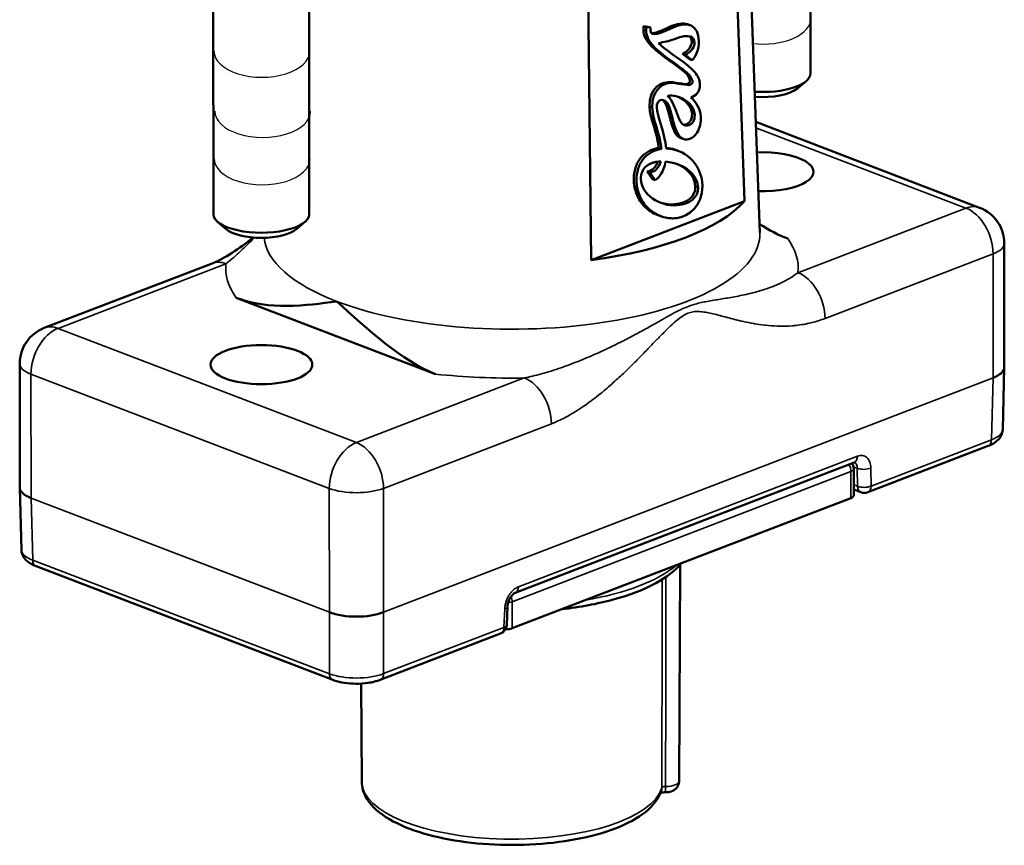
# Model space of a CAD drawing. Units: millimetres. Extents: x 1810 to 6274, y 1537 to 2784.
# Drawn here: x 2737 to 2788, y 1773 to 1816 of the extents above; entities that cross this region are included whole.
import ezdxf

# ---------------------------------------------------------------- set-up
doc = ezdxf.new("R2010")
doc.units = ezdxf.units.MM
for name, color, linetype, lineweight in [('AM_2 ( Kontur 0.25)', 5, 'Continuous', 25), ('Sichtbar (ISO)', 7, 'Continuous', 50), ('Sichtbar schmal (ISO)', 7, 'Continuous', 35)]:
    doc.layers.add(name, color=color, linetype=linetype, lineweight=lineweight)

msp = doc.modelspace()

# ---------------------------------------------------------------- linework, layer by layer
at = {"layer": 'AM_2 ( Kontur 0.25)'}
for centre, start_param in [((2775.506, 1816.104), 1.351819), ((2749.346, 1814.374), 0), ((2749.386, 1811.233), 0), ((2749.358, 1808.759), 0)]:
    msp.add_ellipse(centre, major_axis=(-2.5, 0.004), ratio=0.546994, start_param=start_param, end_param=3.141593, dxfattribs=at)
at = {"layer": 'Sichtbar (ISO)'}
for p, q in [((2773.856, 1844.625), (2775.325, 1804.902)), ((2774.522, 1806.541), (2773.57, 1833.905)), ((2777.953, 1834.329), (2777.963, 1813.197)), ((2766.191, 1831.066), (2766.532, 1803.466)), ((2746.805, 1826.981), (2746.816, 1805.85)), ((2751.805, 1826.984), (2751.816, 1805.852)), ((2769.479, 1815.645), (2769.259, 1815.67)), ((2769.259, 1815.67), (2769.401, 1815.621)), ((2769.621, 1815.597), (2769.401, 1815.621)), ((2769.479, 1815.645), (2769.621, 1815.597)), ((2771.544, 1815.774), (2771.685, 1815.725)), ((2771.286, 1814.229), (2771.652, 1813.947)), ((2771.286, 1814.229), (2771.427, 1814.181)), ((2771.427, 1814.181), (2771.794, 1813.899)), ((2771.652, 1813.947), (2771.794, 1813.899)), ((2777.291, 1812.423), (2777.737, 1812.798)), ((2786.792, 1806.2), (2775.112, 1810.673)), ((2771.199, 1809.835), (2771.34, 1809.786)), ((2770.05, 1809.314), (2770.191, 1809.265)), ((2770.881, 1809.229), (2771.022, 1809.181)), ((2769.45, 1808.083), (2769.727, 1807.683)), ((2769.45, 1808.083), (2769.591, 1808.035)), ((2769.591, 1808.035), (2769.869, 1807.635)), ((2769.727, 1807.683), (2769.869, 1807.635)), ((2766.532, 1803.466), (2774.522, 1806.541)), ((2770.054, 1805.789), (2770.196, 1805.74)), ((2747.488, 1805.077), (2747.042, 1805.451)), ((2751.144, 1805.078), (2751.59, 1805.453)), ((2788.08, 1797.863), (2788.077, 1804.333)), ((2746.755, 1803.295), (2737.992, 1799.923)), ((2758.406, 1797.514), (2748.006, 1801.498)), ((2736.711, 1798.056), (2736.714, 1791.585)), ((2787.995, 1794.618), (2788.08, 1797.855)), ((2787.236, 1793.763), (2780.956, 1791.347)), ((2780.248, 1792.903), (2762.558, 1786.095)), ((2780.223, 1791.185), (2780.222, 1792.57)), ((2736.714, 1791.577), (2736.802, 1788.341)), ((2780.598, 1791.347), (2780.222, 1791.49)), ((2762.41, 1784.251), (2780.076, 1791.049)), ((2753.043, 1781.558), (2737.563, 1787.487)), ((2771.109, 1776.266), (2771.167, 1787.565)), ((2762.122, 1784.423), (2762.16, 1785.384)), ((2761.802, 1783.976), (2755.523, 1781.56)), ((2754.554, 1776.253), (2754.533, 1781.364))]:
    msp.add_line(p, q, dxfattribs=at)
for centre, radius, start, end in [((2786.077, 1804.332), 2, 0.0286, 69.0438), ((2738.711, 1798.057), 2, 111.0474, 180.0286), ((2779.722, 1792.57), 0.5, 0.0286, 35.1396), ((2780.777, 1791.814), 0.5, 249.0438, 291.0474), ((2761.623, 1784.443), 0.5, 291.0474, 357.7439)]:
    msp.add_arc(centre, radius, start, end, dxfattribs=at)
for centre, major_axis, ratio, start_param, end_param in [((2769.281, 1815.546), (0.007, 0.208), 0.152982, 0.941305, 1.934568), ((2769.422, 1815.498), (-0.007, -0.208), 0.152982, 4.082897, 5.076161), ((2775.463, 1813.196), (2.5, 0.001), 0.3839, 4.547543, 6.283185), ((2775.464, 1812.743), (-2.009, -0.001), 0.3839, 1.370056, 2.712818), ((2775.466, 1808.072), (2.658, 0.001), 0.3839, 4.629274, 7.965118), ((2762.39, 1808.12), (12.815, 0.006), 0.3839, 5.041296, 5.955164), ((2749.316, 1805.851), (-2.5, -0.001), 0.3839, 0, 3.141593), ((2749.316, 1805.398), (-2.009, -0.001), 0.3839, 0.428775, 2.712818), ((2786.08, 1797.884), (2, -0.026), 0.383836, 5.503436, 6.288315), ((2785.995, 1794.636), (2, -0.012), 0.38389, 6.275465, 6.27549), ((2787.056, 1794.23), (0.18, -0.467), 0.653214, 0, 0.000036), ((2738.714, 1791.609), (-2, -0.028), 0.383846, 6.278055, 7.06382), ((2779.723, 1791.184), (0.5, 0), 0.3839, 5.49823, 6.283185), ((2738.802, 1788.361), (-2, -0.014), 0.383895, 0.007696, 0.007719), ((2737.742, 1787.953), (-0.179, -0.467), 0.652636, 6.283131, 6.283167), ((2762.378, 1786.562), (0.18, -0.467), 0.653214, 6.283149, 6.283193), ((2754.28, 1785.647), (2, 0.001), 0.395295, 3.927512, 5.498156), ((2762.056, 1784.386), (-0.5, 0), 0.3839, 1.571153, 2.356637), ((2753.222, 1782.025), (-0.179, -0.467), 0.652636, 0, 0.000051), ((2755.343, 1782.026), (0.18, -0.467), 0.653214, 6.28313, 6.283185)]:
    msp.add_ellipse(centre, major_axis=major_axis, ratio=ratio, start_param=start_param, end_param=end_param, dxfattribs=at)
msp.add_ellipse((2749.32, 1798.01), major_axis=(2.658, 0.001), ratio=0.3839, dxfattribs=at)
for points in [[(2772.149, 1814.882), (2772.128, 1815.776), (2771.529, 1815.94), (2770.796, 1815.601)], [(2770.796, 1815.601), (2769.815, 1815.147), (2769.576, 1815.116), (2769.621, 1815.597)], [(2769.672, 1815.297), (2769.848, 1815.297), (2770.155, 1815.418), (2770.655, 1815.649)], [(2770.655, 1815.649), (2770.995, 1815.807), (2771.306, 1815.856), (2771.544, 1815.774)], [(2770.045, 1814.791), (2770.332, 1814.842), (2770.563, 1814.887), (2770.866, 1815.002)], [(2770.866, 1815.002), (2771.699, 1815.318), (2771.911, 1815.08), (2771.917, 1814.823)], [(2771.776, 1814.871), (2771.773, 1814.979), (2771.735, 1815.083), (2771.63, 1815.145)], [(2771.794, 1813.899), (2771.985, 1814.054), (2772.158, 1814.498), (2772.149, 1814.882)], [(2771.286, 1814.229), (2771.64, 1814.394), (2771.78, 1814.672), (2771.776, 1814.871)], [(2771.917, 1814.823), (2771.922, 1814.623), (2771.781, 1814.346), (2771.427, 1814.181)], [(2769.571, 1811.473), (2769.549, 1812.414), (2770.14, 1812.847), (2770.779, 1812.744)], [(2770.921, 1812.696), (2770.281, 1812.798), (2769.691, 1812.365), (2769.713, 1811.424)], [(2770.779, 1812.744), (2771.026, 1812.705), (2771.179, 1812.682), (2771.412, 1812.652)], [(2771.553, 1812.604), (2771.321, 1812.634), (2771.167, 1812.656), (2770.921, 1812.696)], [(2771.728, 1811.947), (2771.96, 1812.029), (2772.211, 1812.227), (2772.202, 1812.637)], [(2769.946, 1811.441), (2769.942, 1811.627), (2770.025, 1811.8), (2770.17, 1811.823)], [(2770.502, 1812.042), (2770.67, 1812.062), (2770.828, 1812.048), (2770.944, 1812.025)], [(2770.963, 1811.241), (2770.878, 1811.462), (2770.667, 1811.949), (2770.502, 1812.042)], [(2770.944, 1812.025), (2771.477, 1811.897), (2771.918, 1811.48), (2771.928, 1811.041)], [(2771.787, 1811.09), (2771.778, 1811.47), (2771.445, 1811.834), (2771.01, 1812.008)], [(2772.241, 1810.958), (2772.216, 1811.351), (2771.998, 1811.724), (2771.728, 1811.947)], [(2770.05, 1809.314), (2769.973, 1810.135), (2769.586, 1810.853), (2769.571, 1811.473)], [(2769.713, 1811.424), (2769.727, 1810.805), (2770.114, 1810.086), (2770.191, 1809.265)], [(2770.436, 1809.282), (2770.378, 1810.061), (2769.957, 1810.987), (2769.946, 1811.441)], [(2771.556, 1810.485), (2771.224, 1810.433), (2771.092, 1810.853), (2770.963, 1811.241)], [(2771.415, 1810.534), (2771.686, 1810.577), (2771.792, 1810.84), (2771.787, 1811.09)], [(2771.928, 1811.041), (2771.934, 1810.791), (2771.828, 1810.528), (2771.556, 1810.485)], [(2771.336, 1810.53), (2771.361, 1810.528), (2771.387, 1810.529), (2771.415, 1810.534)], [(2770.432, 1809.324), (2770.583, 1809.312), (2770.734, 1809.28), (2770.881, 1809.229)], [(2772.327, 1807.335), (2772.297, 1808.573), (2771.333, 1809.278), (2770.436, 1809.282)], [(2769.45, 1808.083), (2769.661, 1808.103), (2769.883, 1808.275), (2769.993, 1808.599)], [(2770.153, 1808.611), (2770.051, 1808.248), (2769.815, 1808.055), (2769.591, 1808.035)], [(2769.869, 1807.635), (2770.051, 1807.756), (2770.308, 1808.044), (2770.404, 1808.603)], [(2770.404, 1808.603), (2771.17, 1808.537), (2772.08, 1808.081), (2772.1, 1807.236)], [(2771.959, 1807.284), (2771.944, 1807.888), (2771.476, 1808.293), (2770.93, 1808.5)], [(2771.012, 1806.328), (2770.088, 1806.249), (2769.136, 1806.902), (2769.118, 1807.694)], [(2770.871, 1806.377), (2771.547, 1806.435), (2771.971, 1806.776), (2771.959, 1807.284)], [(2770.97, 1805.654), (2771.616, 1805.728), (2772.351, 1806.314), (2772.327, 1807.335)], [(2772.1, 1807.236), (2772.112, 1806.728), (2771.689, 1806.386), (2771.012, 1806.328)], [(2770.155, 1806.455), (2770.384, 1806.386), (2770.628, 1806.356), (2770.871, 1806.377)], [(2776.78, 1804.584), (2776.302, 1804.767), (2775.808, 1805.03), (2775.309, 1805.345)], [(2748.006, 1801.498), (2749.719, 1800.841), (2751.643, 1801.094), (2753.251, 1801.308)], [(2753.251, 1801.308), (2754.818, 1799.878), (2756.694, 1798.17), (2758.406, 1797.514)], [(2780.27, 1792.909), (2780.27, 1792.909), (2780.263, 1792.908), (2780.248, 1792.903)]]:
    msp.add_open_spline(points, degree=3, dxfattribs=at)
for points, knots in [([(2771.354, 1813.315), (2771.111, 1813.524), (2770.491, 1813.946), (2769.568, 1814.653), (2769.255, 1815.186), (2769.248, 1815.473)], [0, 0, 0, 0, 0.346039, 0.673019, 1, 1, 1, 1]), ([(2769.39, 1815.425), (2769.397, 1815.138), (2769.71, 1814.605), (2770.632, 1813.898), (2771.253, 1813.476), (2771.495, 1813.267)], [0, 0, 0, 0, 0.326981, 0.653961, 1, 1, 1, 1]), ([(2772.202, 1812.637), (2772.196, 1812.865), (2771.985, 1813.281), (2771.164, 1813.964), (2770.421, 1814.418), (2770.045, 1814.791)], [0, 0, 0, 0, 0.268628, 0.537257, 1, 1, 1, 1]), ([(2771.412, 1812.652), (2771.498, 1812.641), (2771.6, 1812.669), (2771.671, 1812.755), (2771.687, 1812.821), (2771.67, 1812.905), (2771.599, 1813.06), (2771.477, 1813.21), (2771.354, 1813.315)], [0, 0, 0, 0, 0.27274, 0.40911, 0.54548, 0.65911, 0.77274, 1, 1, 1, 1]), ([(2771.495, 1813.267), (2771.618, 1813.161), (2771.74, 1813.011), (2771.812, 1812.856), (2771.829, 1812.773), (2771.812, 1812.707), (2771.742, 1812.62), (2771.639, 1812.592), (2771.553, 1812.604)], [0, 0, 0, 0, 0.22726, 0.34089, 0.45452, 0.59089, 0.72726, 1, 1, 1, 1]), ([(2770.17, 1811.823), (2770.352, 1811.852), (2770.591, 1811.618), (2770.746, 1810.953), (2770.885, 1810.415), (2771.022, 1810.063), (2771.186, 1809.857), (2771.357, 1809.771), (2771.514, 1809.754), (2771.677, 1809.788), (2771.869, 1809.889), (2772.072, 1810.112), (2772.225, 1810.493), (2772.251, 1810.799), (2772.241, 1810.958)], [0, 0, 0, 0, 0.168192, 0.336385, 0.420481, 0.504577, 0.588673, 0.630721, 0.672769, 0.713673, 0.754577, 0.836385, 0.918192, 1, 1, 1, 1]), ([(2771.199, 1809.835), (2771.16, 1809.848), (2771.039, 1809.912), (2770.88, 1810.111), (2770.743, 1810.464), (2770.604, 1811.002), (2770.478, 1811.545), (2770.314, 1811.778), (2770.242, 1811.827)], [0.3757578, 0.3757578, 0.3757578, 0.3757578, 0.4113269, 0.495423, 0.5795192, 0.6636154, 0.8318077, 0.9231263, 0.9231263, 0.9231263, 0.9231263]), ([(2770.054, 1805.789), (2769.819, 1805.87), (2769.489, 1806.064), (2769.137, 1806.448), (2768.93, 1806.796), (2768.814, 1807.128), (2768.763, 1807.415), (2768.747, 1807.626), (2768.75, 1807.819), (2768.771, 1808.038), (2768.827, 1808.289), (2768.937, 1808.55), (2769.131, 1808.847), (2769.449, 1809.125), (2769.796, 1809.267), (2770, 1809.306), (2770.05, 1809.314)], [0.1391292, 0.1391292, 0.1391292, 0.1391292, 0.2719247, 0.3399059, 0.4078871, 0.4758683, 0.5098589, 0.5438494, 0.5702595, 0.5966696, 0.6494898, 0.70231, 0.7551301, 0.8607705, 0.9664108, 1, 1, 1, 1]), ([(2770.191, 1809.265), (2770.141, 1809.258), (2769.937, 1809.219), (2769.59, 1809.076), (2769.273, 1808.799), (2769.078, 1808.501), (2768.968, 1808.24), (2768.912, 1807.99), (2768.891, 1807.771), (2768.889, 1807.578), (2768.904, 1807.366), (2768.956, 1807.079), (2769.071, 1806.747), (2769.279, 1806.399), (2769.634, 1806.011), (2770.196, 1805.684), (2770.711, 1805.625), (2770.97, 1805.654)], [0, 0, 0, 0, 0.033589, 0.13923, 0.24487, 0.29769, 0.35051, 0.40333, 0.42974, 0.456151, 0.490141, 0.524132, 0.592113, 0.660094, 0.728075, 0.864038, 1, 1, 1, 1]), ([(2769.118, 1807.694), (2769.111, 1807.969), (2769.252, 1808.286), (2769.584, 1808.495), (2769.809, 1808.569), (2769.98, 1808.601), (2770.098, 1808.609), (2770.153, 1808.611)], [0, 0, 0, 0, 0.452947, 0.67942, 0.792656, 0.905893, 1, 1, 1, 1]), ([(2746.755, 1803.295), (2747.072, 1803.417), (2747.429, 1803.606), (2748.149, 1804.068), (2748.516, 1804.343), (2748.881, 1804.645)], [0, 0, 0, 0, 0.1683011, 0.1683011, 0.3369557, 0.3369557, 0.3369557, 0.3369557]), ([(2787.995, 1794.618), (2787.992, 1794.521), (2787.969, 1794.424), (2787.892, 1794.251), (2787.839, 1794.173), (2787.699, 1794.022), (2787.608, 1793.953), (2787.425, 1793.844), (2787.334, 1793.801), (2787.236, 1793.763)], [0, 0, 0, 0, 0.036093, 0.036093, 0.0722724, 0.0722724, 0.1170943, 0.1170943, 0.1548051, 0.1548051, 0.1548051, 0.1548051]), ([(2737.563, 1787.487), (2737.379, 1787.557), (2737.216, 1787.647), (2737.02, 1787.825), (2736.964, 1787.89), (2736.884, 1788.018), (2736.857, 1788.077), (2736.816, 1788.203), (2736.804, 1788.272), (2736.802, 1788.341)], [0, 0, 0, 0, 0.0711107, 0.0711107, 0.1046583, 0.1046583, 0.1292316, 0.1292316, 0.1548867, 0.1548867, 0.1548867, 0.1548867]), ([(2771.24, 1787.648), (2770.911, 1787.255), (2770.457, 1786.912), (2769.278, 1786.268), (2768.524, 1785.979), (2766.853, 1785.522), (2765.942, 1785.352), (2764.987, 1785.242)], [2.6669933, 2.6669933, 2.6669933, 2.6669933, 2.9700419, 2.9700419, 3.3098903, 3.3098903, 3.6386367, 3.6386367, 3.6386367, 3.6386367]), ([(2762.558, 1786.095), (2762.544, 1786.09), (2762.522, 1786.079), (2762.474, 1786.045), (2762.447, 1786.023), (2762.393, 1785.968), (2762.365, 1785.934), (2762.312, 1785.858), (2762.285, 1785.814), (2762.239, 1785.721), (2762.219, 1785.669), (2762.186, 1785.566), (2762.174, 1785.513), (2762.163, 1785.436), (2762.161, 1785.409), (2762.16, 1785.384)], [0, 0, 0, 0, 0.0159241, 0.0159241, 0.0305555, 0.0305555, 0.0452697, 0.0452697, 0.0608063, 0.0608063, 0.076912, 0.076912, 0.0935236, 0.0935236, 0.1026866, 0.1026866, 0.1026866, 0.1026866]), ([(2755.522, 1781.56), (2755.334, 1781.487), (2755.117, 1781.434), (2754.683, 1781.37), (2754.462, 1781.355), (2754.045, 1781.359), (2753.843, 1781.374), (2753.465, 1781.432), (2753.284, 1781.474), (2753.096, 1781.538), (2753.069, 1781.548), (2753.043, 1781.558)], [0, 0, 0, 0, 0.0726198, 0.0726198, 0.1377268, 0.1377268, 0.197751, 0.197751, 0.2579842, 0.2579842, 0.2680311, 0.2680311, 0.2680311, 0.2680311]), ([(2770.192, 1775.811), (2770.095, 1775.479), (2769.897, 1775.178), (2769.289, 1774.563), (2768.827, 1774.266), (2767.698, 1773.743), (2767.022, 1773.522), (2765.551, 1773.186), (2764.761, 1773.068), (2763.136, 1772.937), (2762.302, 1772.924), (2760.667, 1773), (2759.866, 1773.09), (2758.366, 1773.368), (2757.669, 1773.556), (2756.436, 1774.023), (2755.904, 1774.304), (2755.064, 1774.965), (2754.751, 1775.355), (2754.577, 1775.952), (2754.555, 1776.103), (2754.554, 1776.253)], [2.468532, 2.468532, 2.468532, 2.468532, 2.719943, 2.719943, 3.049713, 3.049713, 3.391004, 3.391004, 3.722507, 3.722507, 4.050149, 4.050149, 4.37743, 4.37743, 4.707478, 4.707478, 5.04539, 5.04539, 5.387267, 5.387267, 5.496779, 5.496779, 5.496779, 5.496779]), ([(2771.109, 1776.266), (2771.108, 1776.209), (2771.098, 1776.152), (2771.064, 1776.048), (2771.039, 1776.001), (2770.979, 1775.915), (2770.943, 1775.879), (2770.862, 1775.812), (2770.818, 1775.787), (2770.727, 1775.744), (2770.682, 1775.729), (2770.594, 1775.707), (2770.552, 1775.7), (2770.476, 1775.692), (2770.441, 1775.691), (2770.407, 1775.691)], [2.358814, 2.358814, 2.358814, 2.358814, 2.482789, 2.482789, 2.61802, 2.61802, 2.789222, 2.789222, 3.037675, 3.037675, 3.351093, 3.351093, 3.664511, 3.664511, 3.925902, 3.925902, 3.925902, 3.925902]), ([(2770.407, 1775.691), (2770.366, 1775.691), (2770.324, 1775.689), (2770.247, 1775.681), (2770.21, 1775.676), (2770.165, 1775.666), (2770.152, 1775.663), (2770.14, 1775.66)], [0, 0, 0, 0, 0.01241758, 0.01241758, 0.02442183, 0.02442183, 0.02985929, 0.02985929, 0.02985929, 0.02985929])]:
    msp.add_open_spline(points, degree=3, knots=knots, dxfattribs=at)
at = {"layer": 'Sichtbar schmal (ISO)'}
for p, q in [((2769.248, 1815.473), (2769.39, 1815.425)), ((2770.655, 1815.649), (2770.796, 1815.601)), ((2771.776, 1814.871), (2771.917, 1814.823)), ((2771.354, 1813.315), (2771.495, 1813.267)), ((2770.779, 1812.744), (2770.921, 1812.696)), ((2771.412, 1812.652), (2771.553, 1812.604)), ((2769.571, 1811.473), (2769.713, 1811.424)), ((2771.787, 1811.09), (2771.928, 1811.041)), ((2771.415, 1810.534), (2771.556, 1810.485)), ((2786.076, 1806.179), (2775.123, 1810.373)), ((2771.959, 1807.284), (2772.1, 1807.236)), ((2770.871, 1806.377), (2771.012, 1806.328)), ((2777.313, 1802.807), (2786.076, 1806.179)), ((2778.729, 1800.418), (2787.492, 1803.79)), ((2787.495, 1797.326), (2787.492, 1803.79)), ((2747.472, 1803.275), (2738.71, 1799.903)), ((2738.71, 1799.903), (2754.276, 1793.942)), ((2767.131, 1798.734), (2767.131, 1798.734)), ((2767.559, 1798.936), (2767.559, 1798.938)), ((2737.297, 1797.513), (2752.864, 1791.551)), ((2737.297, 1797.513), (2737.301, 1791.049)), ((2754.276, 1793.942), (2763.038, 1797.314)), ((2787.495, 1797.326), (2755.695, 1785.089)), ((2787.41, 1794.086), (2787.495, 1797.326)), ((2755.692, 1791.553), (2764.454, 1794.925)), ((2787.41, 1794.086), (2781.131, 1791.67)), ((2780.423, 1793.226), (2762.732, 1786.418)), ((2762.409, 1785.636), (2780.076, 1792.434)), ((2780.076, 1791.049), (2780.076, 1792.434)), ((2780.41, 1792.602), (2780.21, 1792.679)), ((2780.41, 1792.602), (2780.424, 1791.662)), ((2781.117, 1792.611), (2781.131, 1791.67)), ((2752.867, 1785.087), (2752.864, 1791.551)), ((2755.695, 1785.089), (2755.692, 1791.553)), ((2780.424, 1791.662), (2780.222, 1791.739)), ((2737.301, 1791.049), (2737.389, 1787.809)), ((2752.867, 1785.087), (2737.301, 1791.049)), ((2752.869, 1781.881), (2737.389, 1787.809)), ((2762.409, 1785.636), (2762.41, 1784.251)), ((2752.869, 1781.881), (2752.867, 1785.087)), ((2755.697, 1781.883), (2755.695, 1785.089)), ((2761.976, 1784.299), (2762.014, 1785.26)), ((2761.976, 1784.299), (2755.697, 1781.883))]:
    msp.add_line(p, q, dxfattribs=at)
for centre, major_axis, ratio, start_param, end_param in [((2786.077, 1804.332), (0.715, 1.868), 0.652636, 0, 0.531333), ((2786.077, 1804.332), (0.718, -1.867), 0.653214, 1.039077, 2.609873), ((2762.392, 1804.826), (-12.935, -0.006), 0.3839, 0.038282, 0.785841), ((2762.392, 1804.826), (12.935, 0.006), 0.3839, 3.927433, 6.297196), ((2762.393, 1803.041), (14.934, 0.007), 0.3839, 6.241017, 6.554472), ((2786.077, 1804.332), (2, 0.001), 0.3839, 5.49823, 6.283185), ((2747.473, 1801.429), (-0.718, 1.867), 0.653214, 5.751466, 6.283185), ((2762.393, 1803.041), (-14.934, -0.007), 0.3839, 6.241016, 6.554472), ((2777.314, 1800.96), (0.718, -1.867), 0.653214, 1.039077, 2.609873), ((2762.395, 1798.986), (-12.885, -0.006), 0.3839, 3.666631, 3.667055), ((2738.711, 1798.057), (-0.718, 1.867), 0.653214, 5.751466, 6.283185), ((2738.711, 1798.057), (-0.715, -1.868), 0.652636, 3.672926, 5.243722), ((2738.711, 1798.057), (-2, -0.001), 0.3839, 0, 0.785841), ((2762.393, 1803.041), (-14.934, -0.007), 0.3839, 1.300395, 1.613851), ((2763.039, 1795.467), (0.718, -1.867), 0.653213, 1.039077, 2.609873), ((2785.995, 1794.636), (2, -0.012), 0.38389, 5.500818, 6.275465), ((2754.277, 1792.095), (-0.715, -1.868), 0.652636, 3.672926, 5.243722), ((2754.277, 1792.095), (0.718, -1.867), 0.653214, 1.039077, 2.609873), ((2787.056, 1794.23), (0.18, -0.467), 0.653214, 0.000036, 1.021624), ((2779.722, 1792.57), (-0.18, 0.467), 0.653214, 4.180669, 4.958345), ((2780.069, 1793.369), (0.18, -0.467), 0.653214, 0, 1.021623), ((2780.057, 1792.451), (0.197, 0.46), 0.638681, 5.303223, 6.256378), ((2779.722, 1792.57), (0.5, 0), 0.3839, 5.49823, 6.283185), ((2780.764, 1792.754), (-0.5, -0.007), 0.417784, 0.780706, 2.35091), ((2754.277, 1792.095), (-2, -0.001), 0.3839, 0.785841, 2.356637), ((2780.777, 1791.814), (0.5, 0.007), 0.417784, 3.922298, 5.492486), ((2780.777, 1791.814), (-0.179, -0.467), 0.652636, 5.278629, 6.283185), ((2780.777, 1791.814), (0.18, -0.467), 0.653214, 0, 1.021623), ((2738.802, 1788.361), (-2, -0.014), 0.383895, 0.007719, 0.783252), ((2737.742, 1787.953), (-0.179, -0.467), 0.652636, 5.261175, 6.283143), ((2762.4, 1789.004), (-9.38, -0.005), 0.3839, 1.990192, 2.723083), ((2762.378, 1786.562), (0.18, -0.467), 0.653214, 0.000008, 1.021639), ((2762.056, 1785.771), (-0.5, 0), 0.3839, 1.849572, 2.356637), ((2762.056, 1785.771), (0.18, -0.467), 0.653214, 1.039077, 1.623424), ((2761.66, 1785.403), (0.5, -0.02), 0.372197, 5.513612, 6.283201), ((2762.4, 1788.084), (-7.896, -0.004), 0.3839, 1.893026, 2.028294), ((2761.623, 1784.443), (0.18, -0.467), 0.653214, 0, 1.021623), ((2761.623, 1784.443), (0.5, -0.02), 0.372197, 5.513612, 6.283185), ((2754.282, 1782.433), (-2, -0.001), 0.389588, 0.785866, 2.356601), ((2753.222, 1782.025), (-0.179, -0.467), 0.652636, 5.261175, 6.283185), ((2755.343, 1782.026), (0.18, -0.467), 0.653214, 0.00001, 1.021623), ((2762.406, 1776.262), (-7.852, -0.004), 0.3839, 0.001451, 3.029698), ((2769.712, 1775.952), (0.48, -0.14), 0.9176, 0.000001, 0.258891), ((2770.408, 1775.922), (-0.2, -0.002), 0.371784, 4.710865, 6.168495), ((2770.406, 1776.266), (0.703, 0), 0.3839, 4.713921, 6.281008), ((2770.406, 1776.191), (0.001, -0.5), 0.001414, 6.283176, 7.45473)]:
    msp.add_ellipse(centre, major_axis=major_axis, ratio=ratio, start_param=start_param, end_param=end_param, dxfattribs=at)
for points, knots in [([(2748.962, 1804.639), (2748.939, 1804.616), (2748.916, 1804.593), (2748.892, 1804.57), (2748.741, 1804.42), (2748.589, 1804.27), (2748.435, 1804.122), (2748.41, 1804.098), (2748.384, 1804.073), (2748.358, 1804.048), (2748.205, 1803.902), (2748.053, 1803.761), (2747.914, 1803.638), (2747.888, 1803.616), (2747.863, 1803.594), (2747.838, 1803.572), (2747.706, 1803.458), (2747.585, 1803.36), (2747.472, 1803.275)], [0.8751636, 0.8751636, 0.8751636, 0.8751636, 0.8807142, 0.8807142, 0.8807142, 0.9166667, 0.9166667, 0.9166667, 0.9226633, 0.9226633, 0.9226633, 0.9583333, 0.9583333, 0.9583333, 0.9649131, 0.9649131, 0.9649131, 1, 1, 1, 1]), ([(2763.038, 1797.314), (2763.312, 1797.368), (2763.607, 1797.437), (2763.931, 1797.527), (2764.254, 1797.617), (2764.607, 1797.727), (2764.954, 1797.848), (2765.301, 1797.969), (2765.643, 1798.099), (2765.964, 1798.229), (2766.285, 1798.358), (2766.585, 1798.487), (2766.867, 1798.614), (2767.148, 1798.74), (2767.412, 1798.864), (2767.663, 1798.986), (2767.914, 1799.108), (2768.153, 1799.228), (2768.378, 1799.344), (2768.603, 1799.46), (2768.815, 1799.572), (2769.015, 1799.681), (2769.215, 1799.789), (2769.403, 1799.893), (2769.582, 1799.993), (2769.762, 1800.094), (2769.932, 1800.19), (2770.097, 1800.283), (2770.261, 1800.377), (2770.42, 1800.466), (2770.569, 1800.55), (2770.719, 1800.633), (2770.86, 1800.709), (2770.994, 1800.778), (2771.127, 1800.846), (2771.252, 1800.907), (2771.372, 1800.959), (2771.491, 1801.011), (2771.605, 1801.055), (2771.714, 1801.093), (2771.823, 1801.13), (2771.928, 1801.161), (2772.031, 1801.189), (2772.135, 1801.216), (2772.238, 1801.24), (2772.343, 1801.262), (2772.447, 1801.284), (2772.554, 1801.304), (2772.665, 1801.324), (2772.775, 1801.344), (2772.891, 1801.363), (2773.007, 1801.383), (2773.123, 1801.402), (2773.24, 1801.421), (2773.359, 1801.441), (2773.479, 1801.46), (2773.6, 1801.481), (2773.724, 1801.502), (2773.848, 1801.524), (2773.975, 1801.547), (2774.106, 1801.571), (2774.237, 1801.596), (2774.372, 1801.623), (2774.51, 1801.653), (2774.648, 1801.683), (2774.79, 1801.716), (2774.935, 1801.752), (2775.079, 1801.788), (2775.227, 1801.828), (2775.378, 1801.873), (2775.529, 1801.919), (2775.684, 1801.97), (2775.844, 1802.028), (2776.003, 1802.086), (2776.166, 1802.151), (2776.341, 1802.232), (2776.516, 1802.313), (2776.702, 1802.41), (2776.868, 1802.508), (2777.033, 1802.607), (2777.178, 1802.705), (2777.313, 1802.807)], [0, 0, 0, 0, 0.037037, 0.037037, 0.037037, 0.074074, 0.074074, 0.074074, 0.111111, 0.111111, 0.111111, 0.148148, 0.148148, 0.148148, 0.185185, 0.185185, 0.185185, 0.222222, 0.222222, 0.222222, 0.259259, 0.259259, 0.259259, 0.296296, 0.296296, 0.296296, 0.333333, 0.333333, 0.333333, 0.37037, 0.37037, 0.37037, 0.407407, 0.407407, 0.407407, 0.444444, 0.444444, 0.444444, 0.481481, 0.481481, 0.481481, 0.518519, 0.518519, 0.518519, 0.555556, 0.555556, 0.555556, 0.592593, 0.592593, 0.592593, 0.62963, 0.62963, 0.62963, 0.666667, 0.666667, 0.666667, 0.703704, 0.703704, 0.703704, 0.740741, 0.740741, 0.740741, 0.777778, 0.777778, 0.777778, 0.814815, 0.814815, 0.814815, 0.851852, 0.851852, 0.851852, 0.888889, 0.888889, 0.888889, 0.925926, 0.925926, 0.925926, 0.962963, 0.962963, 0.962963, 1, 1, 1, 1]), ([(2764.454, 1794.925), (2764.685, 1795.014), (2764.923, 1795.121), (2765.173, 1795.253), (2765.216, 1795.276), (2765.259, 1795.299), (2765.303, 1795.323), (2765.563, 1795.467), (2765.838, 1795.637), (2766.106, 1795.819), (2766.146, 1795.847), (2766.187, 1795.874), (2766.226, 1795.902), (2766.495, 1796.09), (2766.753, 1796.288), (2766.994, 1796.483), (2767.027, 1796.51), (2767.06, 1796.537), (2767.092, 1796.563), (2767.331, 1796.76), (2767.552, 1796.952), (2767.758, 1797.139), (2767.784, 1797.162), (2767.809, 1797.185), (2767.834, 1797.208), (2768.04, 1797.395), (2768.231, 1797.576), (2768.413, 1797.752), (2768.433, 1797.771), (2768.452, 1797.79), (2768.472, 1797.809), (2768.654, 1797.986), (2768.827, 1798.159), (2768.99, 1798.324), (2769.005, 1798.339), (2769.021, 1798.355), (2769.036, 1798.37), (2769.2, 1798.536), (2769.354, 1798.695), (2769.5, 1798.846), (2769.512, 1798.858), (2769.523, 1798.87), (2769.535, 1798.882), (2769.682, 1799.034), (2769.821, 1799.178), (2769.954, 1799.315), (2769.963, 1799.324), (2769.972, 1799.334), (2769.981, 1799.343), (2770.115, 1799.481), (2770.244, 1799.613), (2770.368, 1799.737), (2770.375, 1799.744), (2770.381, 1799.75), (2770.388, 1799.757), (2770.514, 1799.883), (2770.636, 1800.001), (2770.753, 1800.109), (2770.757, 1800.113), (2770.762, 1800.117), (2770.767, 1800.122), (2770.884, 1800.229), (2770.996, 1800.326), (2771.103, 1800.408), (2771.106, 1800.41), (2771.109, 1800.412), (2771.112, 1800.414), (2771.22, 1800.497), (2771.323, 1800.565), (2771.422, 1800.618), (2771.523, 1800.672), (2771.621, 1800.711), (2771.715, 1800.736), (2771.809, 1800.762), (2771.9, 1800.775), (2771.991, 1800.78), (2771.992, 1800.78), (2771.993, 1800.78), (2771.994, 1800.78), (2772.084, 1800.785), (2772.174, 1800.782), (2772.267, 1800.773), (2772.269, 1800.773), (2772.271, 1800.773), (2772.273, 1800.773), (2772.365, 1800.764), (2772.46, 1800.75), (2772.561, 1800.731), (2772.564, 1800.73), (2772.568, 1800.73), (2772.571, 1800.729), (2772.671, 1800.71), (2772.775, 1800.687), (2772.883, 1800.662), (2772.888, 1800.66), (2772.893, 1800.659), (2772.898, 1800.658), (2773.005, 1800.632), (2773.114, 1800.604), (2773.228, 1800.575), (2773.235, 1800.573), (2773.242, 1800.571), (2773.248, 1800.569), (2773.361, 1800.54), (2773.478, 1800.508), (2773.6, 1800.476), (2773.61, 1800.474), (2773.619, 1800.471), (2773.628, 1800.469), (2773.749, 1800.437), (2773.877, 1800.404), (2774.011, 1800.37), (2774.023, 1800.367), (2774.035, 1800.364), (2774.046, 1800.361), (2774.18, 1800.328), (2774.321, 1800.294), (2774.47, 1800.261), (2774.485, 1800.258), (2774.501, 1800.254), (2774.516, 1800.251), (2774.665, 1800.218), (2774.822, 1800.187), (2774.987, 1800.157), (2775.006, 1800.154), (2775.025, 1800.15), (2775.045, 1800.147), (2775.21, 1800.119), (2775.383, 1800.093), (2775.567, 1800.071), (2775.592, 1800.068), (2775.616, 1800.066), (2775.641, 1800.063), (2775.826, 1800.043), (2776.022, 1800.028), (2776.23, 1800.02), (2776.261, 1800.019), (2776.292, 1800.018), (2776.323, 1800.017), (2776.533, 1800.012), (2776.756, 1800.015), (2777.005, 1800.035), (2777.044, 1800.038), (2777.084, 1800.042), (2777.123, 1800.046), (2777.378, 1800.071), (2777.652, 1800.113), (2777.907, 1800.169), (2777.952, 1800.179), (2777.996, 1800.189), (2778.041, 1800.2), (2778.283, 1800.26), (2778.508, 1800.333), (2778.729, 1800.418)], [0, 0, 0, 0, 0.0316279, 0.0316279, 0.0316279, 0.037037, 0.037037, 0.037037, 0.0692377, 0.0692377, 0.0692377, 0.0740741, 0.0740741, 0.0740741, 0.1066502, 0.1066502, 0.1066502, 0.1111111, 0.1111111, 0.1111111, 0.1440734, 0.1440734, 0.1440734, 0.1481482, 0.1481482, 0.1481482, 0.1815508, 0.1815508, 0.1815508, 0.1851852, 0.1851852, 0.1851852, 0.2190457, 0.2190457, 0.2190457, 0.2222222, 0.2222222, 0.2222222, 0.2565165, 0.2565165, 0.2565165, 0.2592593, 0.2592593, 0.2592593, 0.2939931, 0.2939931, 0.2939931, 0.2962963, 0.2962963, 0.2962963, 0.3314816, 0.3314816, 0.3314816, 0.3333333, 0.3333333, 0.3333333, 0.368966, 0.368966, 0.368966, 0.3703704, 0.3703704, 0.3703704, 0.4064374, 0.4064374, 0.4064374, 0.4074074, 0.4074074, 0.4074074, 0.4439148, 0.4439148, 0.4439148, 0.4813951, 0.4813951, 0.4813951, 0.5185185, 0.5185185, 0.5185185, 0.5188772, 0.5188772, 0.5188772, 0.5555556, 0.5555556, 0.5555556, 0.5563588, 0.5563588, 0.5563588, 0.5925926, 0.5925926, 0.5925926, 0.593829, 0.593829, 0.593829, 0.6296296, 0.6296296, 0.6296296, 0.6313073, 0.6313073, 0.6313073, 0.6666667, 0.6666667, 0.6666667, 0.6687959, 0.6687959, 0.6687959, 0.7037037, 0.7037037, 0.7037037, 0.7062755, 0.7062755, 0.7062755, 0.7407407, 0.7407407, 0.7407407, 0.7437516, 0.7437516, 0.7437516, 0.7777778, 0.7777778, 0.7777778, 0.7812255, 0.7812255, 0.7812255, 0.8148148, 0.8148148, 0.8148148, 0.8187138, 0.8187138, 0.8187138, 0.8518519, 0.8518519, 0.8518519, 0.8561912, 0.8561912, 0.8561912, 0.8888889, 0.8888889, 0.8888889, 0.8937045, 0.8937045, 0.8937045, 0.9259259, 0.9259259, 0.9259259, 0.9309463, 0.9309463, 0.9309463, 0.962963, 0.962963, 0.962963, 0.9686617, 0.9686617, 0.9686617, 1, 1, 1, 1]), ([(2770.238, 1786.805), (2770.235, 1785.803), (2770.233, 1784.801), (2770.23, 1783.799), (2770.23, 1783.754), (2770.23, 1783.709), (2770.23, 1783.664), (2770.226, 1782.399), (2770.223, 1781.133), (2770.22, 1779.866), (2770.219, 1779.758), (2770.219, 1779.649), (2770.219, 1779.541), (2770.215, 1778.337), (2770.212, 1777.133), (2770.209, 1775.929)], [0.0782281, 0.0782281, 0.0782281, 0.0782281, 0.3333333, 0.3333333, 0.3333333, 0.3447602, 0.3447602, 0.3447602, 0.6666667, 0.6666667, 0.6666667, 0.6942404, 0.6942404, 0.6942404, 1, 1, 1, 1]), ([(2770.429, 1786.93), (2770.427, 1785.91), (2770.425, 1784.888), (2770.423, 1783.866), (2770.423, 1783.822), (2770.423, 1783.777), (2770.423, 1783.732), (2770.42, 1782.467), (2770.418, 1781.201), (2770.415, 1779.934), (2770.415, 1779.826), (2770.415, 1779.717), (2770.415, 1779.609), (2770.412, 1778.405), (2770.41, 1777.201), (2770.407, 1775.996)], [0.0733529, 0.0733529, 0.0733529, 0.0733529, 0.3333333, 0.3333333, 0.3333333, 0.3447274, 0.3447274, 0.3447274, 0.6666667, 0.6666667, 0.6666667, 0.6941743, 0.6941743, 0.6941743, 1, 1, 1, 1])]:
    msp.add_open_spline(points, degree=3, knots=knots, dxfattribs=at)
for points in [[(2781.117, 1792.611), (2781.116, 1792.67), (2781.106, 1792.781), (2781.065, 1792.933), (2781, 1793.061), (2780.913, 1793.162), (2780.808, 1793.231), (2780.688, 1793.267), (2780.558, 1793.266), (2780.468, 1793.243), (2780.423, 1793.226)], [(2762.732, 1786.418), (2762.686, 1786.4), (2762.596, 1786.355), (2762.464, 1786.254), (2762.343, 1786.126), (2762.235, 1785.974), (2762.144, 1785.805), (2762.075, 1785.626), (2762.03, 1785.44), (2762.017, 1785.32), (2762.014, 1785.26)]]:
    msp.add_open_spline(points, degree=3, dxfattribs=at)

doc.saveas('drawing.dxf')
